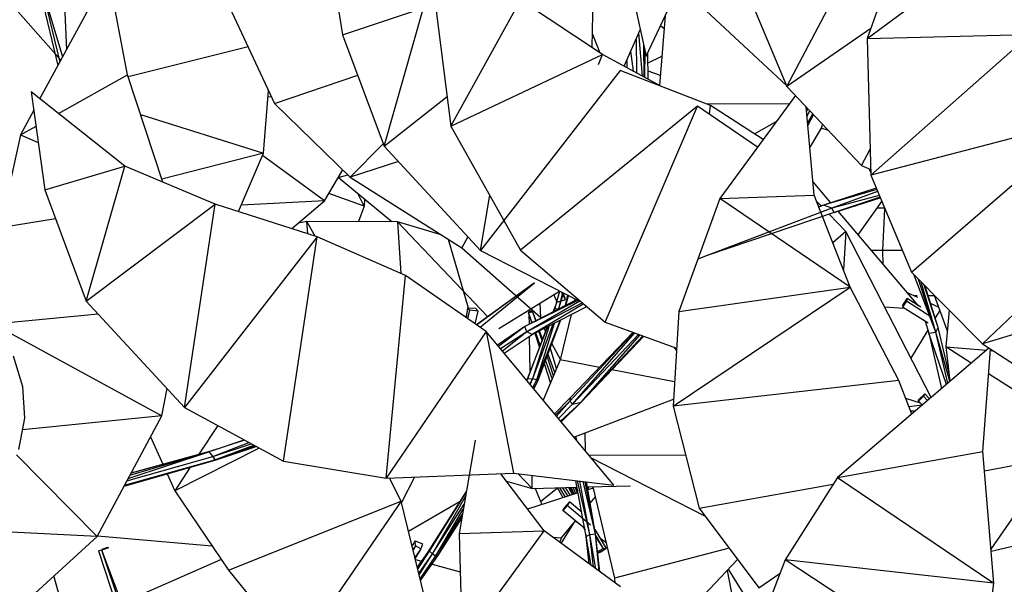
# Model space of a CAD drawing. Units: millimetres. Extents: x -35 to 76, y -45 to 227.
# Drawn here: x -14 to -1, y 74 to 81 of the extents above; entities that cross this region are included whole.
import ezdxf

# ---------------------------------------------------------------- set-up
doc = ezdxf.new("R2010")
doc.units = ezdxf.units.MM
doc.header["$MEASUREMENT"] = 0
doc.layers.add('Livello 02', color=7, linetype='Continuous', true_color=0x000000)

msp = doc.modelspace()

# ---------------------------------------------------------------- linework, layer by layer
at = {"layer": 'Livello 02', "color": 18, "linetype": 'Continuous', "lineweight": 25, "true_color": 0x000000}
for p, q in [((-4.04262, 80.43891), (-2.803, 82.79199)), ((-5.80323, 80.81916), (-5.05687, 82.4085)), ((-2.55028, 82.42827), (-3.04066, 81.039)), ((-9.79753, 82.30633), (-9.59693, 81.08574)), ((-6.11272, 82.20324), (-5.80323, 80.81916)), ((-3.04066, 81.039), (-1.59483, 82.10589)), ((-4.72186, 82.05275), (-4.04262, 80.43891)), ((-12.52829, 81.86488), (-13.38094, 80.288)), ((-12.28581, 80.58366), (-12.52829, 81.86488)), ((-6.47863, 80.92544), (-6.4601, 81.87639)), ((-13.12176, 80.76732), (-13.9312, 81.68974)), ((-13.3974, 81.70006), (-13.15765, 80.70096)), ((-13.36713, 81.70676), (-13.13386, 80.74495)), ((-4.04745, 80.45038), (-5.38909, 81.70099)), ((-13.32125, 81.55316), (-13.09907, 80.8093)), ((-13.08124, 81.58723), (-13.05085, 80.89846)), ((-11.03918, 81.49154), (-10.45095, 80.2291)), ((-8.2443, 79.94515), (-7.37297, 81.5195)), ((-6.34721, 80.83814), (-7.37297, 81.5195)), ((-9.59693, 81.08574), (-8.58635, 81.42407)), ((-9.07887, 79.69498), (-8.58635, 81.42407)), ((-8.43123, 81.41966), (-8.2443, 79.94515)), ((-5.56627, 81.32375), (-5.63694, 80.45315)), ((-6.07757, 80.69201), (-5.87664, 81.14756)), ((-5.62388, 81.20111), (-5.57917, 81.165)), ((-2.99657, 81.16382), (-4.04262, 80.43891)), ((-9.59693, 81.08574), (-9.07887, 79.69498)), ((-6.47533, 81.09432), (-6.38162, 80.86101)), ((-5.9274, 81.03247), (-5.92314, 80.60828)), ((-5.84995, 80.5686), (-5.89325, 81.10988)), ((-3.04066, 81.039), (-1.00213, 81.09176)), ((-3.04066, 81.039), (-2.99467, 79.33302)), ((-2.99467, 79.33302), (-1.00213, 81.09176)), ((-10.77952, 80.93425), (-12.27817, 80.56057)), ((-5.96269, 80.62972), (-5.9943, 80.88078)), ((-5.8343, 80.95812), (-5.83174, 80.55874)), ((-5.81811, 80.88574), (-5.82522, 80.55521)), ((-8.2443, 79.94515), (-6.34721, 80.83814)), ((-6.39949, 80.7138), (-6.34721, 80.83814)), ((-5.61305, 80.44017), (-6.34721, 80.83814)), ((-6.0453, 80.76517), (-6.04487, 80.67423)), ((-5.78566, 80.85661), (-5.78329, 80.53247)), ((-5.78473, 80.72932), (-5.60722, 80.81943)), ((-6.12795, 80.63975), (-7.87487, 78.39171)), ((-4.99832, 80.2019), (-6.12795, 80.63975)), ((-5.78407, 80.63538), (-5.62652, 80.58168)), ((-13.1482, 80.10313), (-12.28581, 80.58366)), ((-11.84435, 79.24579), (-12.28581, 80.58366)), ((-10.45095, 80.2291), (-9.4084, 80.57964)), ((-12.31973, 79.44506), (-13.48899, 80.37379)), ((-13.48899, 80.37379), (-13.32022, 79.15068)), ((-10.58797, 79.60704), (-10.52308, 80.38388)), ((-4.04262, 80.43891), (-3.11187, 79.45507)), ((-10.48978, 80.31244), (-10.52958, 80.3058)), ((-9.07887, 79.69498), (-8.29138, 80.31667)), ((-3.93621, 80.32643), (-4.88243, 79.04027)), ((-13.45758, 80.14627), (-13.62437, 79.8378)), ((-10.45095, 80.2291), (-9.50357, 79.30872)), ((-5.16038, 80.19479), (-7.37328, 78.39769)), ((-6.31571, 77.49619), (-5.16038, 80.19479)), ((-4.41063, 79.68157), (-5.16038, 80.19479)), ((-4.01434, 80.22024), (-5.05186, 80.22266)), ((-5.01186, 80.09309), (-4.99832, 80.2019)), ((-4.33881, 79.77921), (-4.99832, 80.2019)), ((-3.70166, 79.08073), (-3.80369, 80.18634)), ((-3.79797, 80.12439), (-3.78113, 80.1625)), ((-3.7926, 80.06624), (-3.75558, 80.13551)), ((-12.12267, 80.08929), (-10.58797, 79.60704)), ((-4.44794, 79.84913), (-4.17071, 80.00771)), ((-3.78475, 79.98121), (-3.72157, 80.09956)), ((-3.78214, 79.95295), (-3.71007, 80.08742)), ((-0.25288, 80.04816), (-2.99467, 79.33302)), ((-13.62437, 79.8378), (-13.42997, 79.94613)), ((-8.2443, 79.94515), (-7.37328, 78.39769)), ((-3.61719, 79.91979), (-3.75716, 79.68199)), ((-3.598, 79.96893), (-3.61719, 79.91979)), ((-3.52344, 79.89014), (-3.61719, 79.91979)), ((-13.62437, 79.8378), (-13.88106, 78.67498)), ((-13.62437, 79.8378), (-13.40135, 79.73881)), ((-9.50357, 79.30872), (-9.08993, 79.72474)), ((-9.07887, 79.69498), (-7.87487, 78.39171)), ((-3.75808, 79.69214), (-3.75453, 79.68645)), ((-3.11187, 79.45507), (-3.00338, 79.65623)), ((-2.48822, 78.12105), (-0.73184, 79.63525)), ((-10.58797, 79.60704), (-11.85649, 79.28261)), ((-10.89732, 78.87778), (-10.58797, 79.60704)), ((-9.82201, 79.01243), (-10.60005, 79.57858)), ((-13.32022, 79.15068), (-12.31973, 79.44506)), ((-12.80344, 77.75679), (-12.31973, 79.44506)), ((-11.18978, 78.97136), (-12.31973, 79.44506)), ((-9.82201, 79.01243), (-9.59651, 79.39905)), ((-8.9001, 79.5015), (-9.50357, 79.30872)), ((-3.11187, 79.45507), (-2.99649, 79.40117)), ((-3.01924, 79.41178), (-2.99542, 79.36054)), ((-9.65227, 79.30344), (-9.53161, 79.33594)), ((-8.98026, 78.74934), (-9.6512, 79.3037)), ((-9.50357, 79.30872), (-8.10664, 78.42418)), ((-2.99467, 79.33302), (-2.48822, 78.12105)), ((-13.32022, 79.15068), (-12.80344, 77.75679)), ((-3.49396, 78.98701), (-3.71717, 79.24882)), ((-2.92596, 79.16857), (-3.5857, 78.95769)), ((-2.91979, 79.15379), (-3.5857, 78.95769)), ((-9.3275, 78.94537), (-9.76843, 79.10436)), ((-9.3275, 78.94537), (-9.4089, 79.10351)), ((-9.32301, 79.03255), (-9.3275, 78.94537)), ((-7.87487, 78.39171), (-7.75762, 79.08054)), ((-4.88243, 79.04027), (-5.39365, 77.62834)), ((-4.88243, 79.04027), (-3.70166, 79.08073)), ((-3.25224, 77.93378), (-4.88243, 79.04027)), ((-3.25224, 77.93378), (-3.70166, 79.08073)), ((-2.90933, 79.12877), (-3.48299, 78.92069)), ((-2.88902, 79.08019), (-3.48299, 78.92069)), ((-2.87923, 79.05674), (-3.45332, 78.86579)), ((-3.45332, 78.86579), (-2.87613, 79.04932)), ((-12.80344, 77.75679), (-11.18978, 78.97136)), ((-11.57404, 76.43095), (-11.18978, 78.97136)), ((-9.91432, 78.5633), (-11.18978, 78.97136)), ((-9.82201, 79.01243), (-10.86297, 78.9587)), ((-10.23312, 78.66528), (-9.82201, 79.01243)), ((-9.3275, 78.94537), (-9.39837, 78.75175)), ((-3.48299, 78.92069), (-5.0386, 78.32984)), ((-3.61491, 78.94768), (-3.67297, 79.00752)), ((-3.5857, 78.95769), (-3.64544, 78.93722)), ((-3.5857, 78.95769), (-3.64507, 78.93633)), ((-3.5857, 78.95769), (-3.64434, 78.93444)), ((-3.48299, 78.92069), (-3.5857, 78.95769)), ((-3.45332, 78.86579), (-3.48299, 78.92069)), ((-3.15141, 78.5852), (-2.85737, 79.00446)), ((-2.82178, 78.91928), (-2.91711, 78.91928)), ((-2.84523, 78.39293), (-2.81796, 78.91013)), ((-13.1852, 78.78654), (-13.88106, 78.67498)), ((-3.45332, 78.86579), (-5.0386, 78.32984)), ((-3.30722, 78.63052), (-3.51509, 78.84479)), ((-2.39791, 77.70133), (-3.40398, 78.88146)), ((-10.04292, 78.75545), (-10.15439, 78.73177)), ((-10.03089, 78.60058), (-10.04292, 78.75545)), ((-8.91154, 78.74896), (-10.04292, 78.75545)), ((-9.94143, 78.57197), (-10.04292, 78.75545)), ((-8.91154, 78.74896), (-8.86928, 78.10571)), ((-8.36489, 78.58771), (-8.91154, 78.74896)), ((-8.91154, 78.74896), (-7.78573, 77.56639)), ((-1.5999, 77.22601), (-0.02735, 78.71469)), ((-9.91432, 78.5633), (-11.57404, 76.43095)), ((-10.33591, 75.75843), (-9.91432, 78.5633)), ((-8.81226, 78.08077), (-9.91432, 78.5633)), ((-8.27736, 78.53226), (-8.02747, 77.67458)), ((-8.03248, 78.56234), (-8.10664, 78.42418)), ((-3.30722, 78.63052), (-3.46852, 78.48573)), ((-3.30722, 78.63052), (-3.33758, 78.15158)), ((-2.24212, 76.55563), (-3.30722, 78.63052)), ((-8.10664, 78.42418), (-7.12099, 77.55656)), ((-7.87487, 78.39171), (-6.63702, 77.7574)), ((-7.37328, 78.39769), (-6.31571, 77.49619)), ((-5.0386, 78.32984), (-5.15686, 78.28234)), ((-2.84523, 78.39293), (-2.9875, 78.39293)), ((-2.83862, 78.21828), (-2.84523, 78.39293)), ((-2.60183, 78.39293), (-2.84523, 78.39293)), ((-9.05516, 75.54759), (-8.81226, 78.08077)), ((-7.80465, 77.38031), (-8.81226, 78.08077)), ((-2.48822, 78.12105), (-1.5999, 77.22601)), ((-2.18093, 77.37052), (-2.451, 78.08354)), ((-7.20065, 77.98761), (-7.92493, 77.46393)), ((-7.87869, 77.43179), (-7.20065, 77.98761)), ((-5.46711, 76.44572), (-3.25224, 77.93378)), ((-5.39365, 77.62834), (-3.25224, 77.93378)), ((-2.64579, 76.76647), (-3.25224, 77.93378)), ((-2.18093, 77.37052), (-2.39752, 78.02968)), ((-2.18093, 77.37052), (-2.3652, 77.99712)), ((-2.15302, 77.42882), (-2.32632, 77.95794)), ((-2.15302, 77.42882), (-2.31469, 77.94621)), ((-7.92583, 77.46455), (-7.42775, 77.82658)), ((-7.64545, 77.41904), (-6.88598, 77.88497)), ((-6.91392, 77.7441), (-6.95564, 77.84223)), ((-6.94542, 77.66459), (-6.88173, 77.8828)), ((-6.89286, 77.66761), (-6.84411, 77.86354)), ((-6.89286, 77.66761), (-6.83622, 77.85949)), ((-6.81147, 77.78037), (-6.85926, 77.87129)), ((-6.81147, 77.78037), (-6.84249, 77.8627)), ((-6.81301, 77.70406), (-6.78214, 77.83177)), ((-6.81013, 77.70557), (-6.7758, 77.82854)), ((-6.80817, 77.70658), (-6.77177, 77.82647)), ((-2.59838, 77.70224), (-2.54083, 77.79013)), ((-2.54083, 77.79013), (-2.55021, 77.75728)), ((-2.37067, 77.6844), (-2.54083, 77.79013)), ((-2.40696, 77.803), (-2.53414, 77.86112)), ((-2.41362, 77.82479), (-2.45464, 77.82479)), ((-2.19976, 77.82479), (-2.27674, 77.82479)), ((-2.20304, 77.8337), (-2.03983, 77.38869)), ((-12.80344, 77.75679), (-11.57404, 76.43095)), ((-8.03226, 77.67485), (-8.05684, 77.55562)), ((-8.05093, 77.55151), (-8.03226, 77.67485)), ((-8.03226, 77.67485), (-7.93584, 77.66936)), ((-8.00837, 77.64709), (-8.03226, 77.67485)), ((-7.93584, 77.66936), (-7.90308, 77.63553)), ((-6.67419, 77.77645), (-7.31825, 77.44056)), ((-6.65833, 77.76831), (-7.31825, 77.44056)), ((-6.63368, 77.75701), (-7.29674, 77.37358)), ((-6.59753, 77.73642), (-7.29674, 77.37358)), ((-6.58355, 77.72449), (-7.22629, 77.34235)), ((-7.22629, 77.34235), (-6.54596, 77.69244)), ((-7.12099, 77.55656), (-7.12992, 77.73534)), ((-6.93757, 77.7043), (-6.96873, 77.62283)), ((-6.93757, 77.7043), (-6.94542, 77.66459)), ((-6.94542, 77.66459), (-6.89286, 77.66761)), ((-6.92095, 77.76064), (-6.93757, 77.7043)), ((-6.91392, 77.7441), (-6.81147, 77.78037)), ((-6.89527, 77.66114), (-6.89286, 77.66761)), ((-6.8948, 77.66139), (-6.89286, 77.66761)), ((-6.89286, 77.66761), (-6.88756, 77.66517)), ((-6.69256, 77.78589), (-6.69787, 77.76411)), ((-6.63702, 77.7574), (-6.63507, 77.76844)), ((-6.63702, 77.7574), (-6.61977, 77.75539)), ((-2.82405, 77.68927), (-2.57964, 77.67228)), ((-2.55021, 77.75728), (-2.59803, 77.68376)), ((-2.27775, 77.48394), (-2.59803, 77.68376)), ((-2.23203, 77.55386), (-2.55021, 77.75728)), ((-2.14845, 77.68483), (-2.24711, 77.72993)), ((-0.14485, 77.66625), (-1.5999, 77.22601)), ((-12.65434, 77.59596), (-13.95647, 77.47108)), ((-8.03323, 77.5392), (-8.00837, 77.64709)), ((-7.90308, 77.63553), (-8.00837, 77.64709)), ((-7.93941, 77.47398), (-7.90308, 77.63553)), ((-7.20813, 77.63327), (-7.27383, 77.61094)), ((-7.27383, 77.61094), (-7.25571, 77.63292)), ((-7.2187, 77.62143), (-7.27383, 77.61094)), ((-7.27383, 77.61094), (-7.23413, 77.48441)), ((-7.22889, 77.48714), (-7.27383, 77.61094)), ((-7.26215, 77.46978), (-7.26408, 77.57985)), ((-7.25571, 77.63292), (-7.22161, 77.64513)), ((-7.20285, 77.62862), (-7.2187, 77.62143)), ((-7.18313, 77.51101), (-7.2187, 77.62143)), ((-7.17926, 77.51303), (-7.2187, 77.62143)), ((-6.95995, 77.62742), (-6.94542, 77.66459)), ((-6.95652, 77.6292), (-6.94542, 77.66459)), ((-6.73966, 77.59278), (-6.87821, 77.0247)), ((-5.39365, 77.62834), (-5.46711, 76.44572)), ((-2.13349, 77.64407), (-2.19068, 77.54931)), ((-2.01647, 77.64574), (-2.05803, 77.18825)), ((-13.95614, 77.47071), (-11.85704, 76.32694)), ((-7.31825, 77.44056), (-7.66236, 77.20937)), ((-7.31825, 77.44056), (-7.64865, 77.19288)), ((-7.29674, 77.37358), (-7.31825, 77.44056)), ((-7.28841, 76.78692), (-7.03236, 77.44215)), ((-7.03917, 77.43863), (-7.28841, 76.78692)), ((-7.21833, 76.79404), (-6.9637, 77.47747)), ((-7.21833, 76.79404), (-7.01185, 77.4527)), ((-7.17094, 76.77675), (-6.87453, 77.52336)), ((-7.17094, 76.77675), (-6.95002, 77.48451)), ((-7.15913, 76.7602), (-6.87154, 77.5249)), ((-7.06224, 77.37828), (-7.075, 77.4202)), ((-6.31571, 77.49619), (-5.4219, 77.17357)), ((-2.31681, 77.50832), (-2.27151, 77.36022)), ((-2.18093, 77.37052), (-2.15302, 77.42882)), ((-2.01731, 76.85279), (-2.15302, 77.42882)), ((-7.80465, 77.38031), (-9.05516, 75.54759)), ((-6.20529, 75.4588), (-7.80465, 77.38031)), ((-7.80465, 77.38031), (-7.4611, 75.60914)), ((-7.29674, 77.37358), (-7.62564, 77.16523)), ((-7.29674, 77.37358), (-7.60006, 77.13449)), ((-7.57835, 77.10844), (-7.22629, 77.34235)), ((-7.22629, 77.34235), (-7.29674, 77.37358)), ((-7.25185, 76.88248), (-7.25953, 77.32026)), ((-7.19467, 77.35862), (-7.13838, 77.1792)), ((-7.12748, 77.20772), (-7.1842, 77.36401)), ((-7.10467, 77.26737), (-7.14267, 77.38537)), ((-7.09708, 77.28718), (-7.13436, 77.38965)), ((-6.75702, 76.51068), (-5.95949, 77.36759)), ((-5.9669, 77.37026), (-6.75187, 76.55136)), ((-6.72188, 76.47226), (-5.94407, 77.36204)), ((-6.72188, 76.47226), (-5.89506, 77.34436)), ((-6.61349, 76.4979), (-5.87598, 77.33746)), ((-6.61349, 76.4979), (-5.84307, 77.32558)), ((-6.61349, 76.4979), (-5.83336, 77.32209)), ((-2.28271, 77.39682), (-2.49412, 77.04653)), ((-2.27151, 77.36022), (-2.18093, 77.37052)), ((-2.27151, 77.36022), (-2.11, 76.66852)), ((-2.05039, 76.71947), (-2.27151, 77.36022)), ((-2.0319, 76.73526), (-2.18093, 77.37052)), ((-2.00591, 76.75892), (-2.18093, 77.37052)), ((-6.92251, 76.9192), (-7.0016, 77.17904)), ((-6.98351, 77.22712), (-6.87599, 77.03371)), ((-5.42364, 77.1457), (-5.45241, 77.18459)), ((-1.51899, 77.17356), (-3.40993, 75.55766)), ((-2.05803, 77.18825), (-2.00575, 76.75759)), ((-1.73845, 76.98601), (-2.05803, 77.18825)), ((-2.05803, 77.18825), (-1.54898, 77.14793)), ((-1.5999, 77.22601), (-0.46598, 76.49103)), ((-6.96213, 76.82483), (-7.0418, 77.07218)), ((-6.94431, 76.86731), (-7.03013, 77.10319)), ((-1.59561, 75.88017), (-1.49949, 77.16093)), ((-1.50075, 77.14411), (-1.46976, 77.14166)), ((-6.87821, 77.0247), (-7.0896, 76.52121)), ((-7.07615, 76.98081), (-6.99938, 76.73609)), ((-6.97628, 76.79115), (-7.06036, 77.02281)), ((-6.38816, 76.93077), (-6.87821, 77.0247)), ((-5.44818, 76.75059), (-6.23205, 76.90084)), ((-0.55356, 76.23617), (-1.52283, 76.84956)), ((-7.28841, 76.78692), (-7.29686, 76.77021)), ((-7.29608, 76.7693), (-7.28841, 76.78692)), ((-7.28841, 76.78692), (-7.21833, 76.79404)), ((-7.25526, 76.72025), (-7.21833, 76.79404)), ((-7.2527, 76.71716), (-7.21833, 76.79404)), ((-7.22027, 76.6782), (-7.17094, 76.77675)), ((-7.21868, 76.6763), (-7.17094, 76.77675)), ((-7.21833, 76.79404), (-7.17094, 76.77675)), ((-7.20739, 76.66273), (-7.15913, 76.7602)), ((-7.17094, 76.77675), (-7.15913, 76.7602)), ((-2.64579, 76.76647), (-5.46711, 76.44572)), ((-2.48384, 76.34903), (-2.64579, 76.76647)), ((-11.85704, 76.32694), (-11.79168, 76.66567)), ((-2.33567, 76.57126), (-2.39925, 76.51011)), ((-2.39723, 76.52689), (-2.32102, 76.59963)), ((-2.32102, 76.59963), (-2.33567, 76.57126)), ((-2.28492, 76.51903), (-2.33567, 76.57126)), ((-2.26101, 76.53946), (-2.32102, 76.59963)), ((-6.94818, 76.35131), (-6.75187, 76.55136)), ((-6.93603, 76.3367), (-6.75702, 76.51068)), ((-6.92448, 76.32283), (-6.75702, 76.51068)), ((-6.89905, 76.29229), (-6.72188, 76.47226)), ((-6.87268, 76.26058), (-6.61349, 76.4979)), ((-6.86568, 76.25219), (-6.61349, 76.4979)), ((-6.75187, 76.55136), (-6.75702, 76.51068)), ((-6.75702, 76.51068), (-6.72188, 76.47226)), ((-6.72188, 76.47226), (-6.61349, 76.4979)), ((-6.70628, 76.0607), (-5.46164, 76.53426)), ((-5.46711, 76.44572), (-5.13916, 75.17338)), ((-2.56026, 76.54601), (-2.37976, 76.49048)), ((-2.5201, 76.44248), (-2.35418, 76.46474)), ((-2.39925, 76.51011), (-2.39723, 76.52689)), ((-2.35156, 76.46209), (-2.39925, 76.51011)), ((-11.85704, 76.32694), (-13.59786, 76.15062)), ((-12.6673, 74.81815), (-11.85704, 76.32694)), ((-11.57404, 76.43095), (-10.33591, 75.75843)), ((-2.44333, 76.38367), (-2.4971, 76.3832)), ((-11.15846, 76.20524), (-11.39365, 75.84762)), ((-6.6705, 76.0177), (-6.6811, 76.07027)), ((-6.56974, 76.11265), (-6.56667, 75.89298)), ((-11.99825, 76.06395), (-11.84495, 75.72264)), ((-10.82446, 76.02381), (-11.26801, 75.87514)), ((-11.21825, 75.81722), (-10.77021, 75.99435)), ((-11.21825, 75.81722), (-10.74108, 75.97852)), ((-11.20946, 75.89862), (-10.83008, 76.02686)), ((-11.1961, 75.77834), (-10.70868, 75.96092)), ((-11.1961, 75.77834), (-10.68846, 75.94993)), ((-11.17787, 75.77469), (-10.67732, 75.94388)), ((-7.94003, 76.0224), (-8.14198, 74.85683)), ((-12.6673, 74.81815), (-13.67217, 75.83994)), ((-12.2788, 75.54154), (-11.26801, 75.87514)), ((-12.25548, 75.58496), (-11.26801, 75.87514)), ((-11.26801, 75.87514), (-12.24196, 75.61013)), ((-12.24035, 75.61314), (-11.20946, 75.89862)), ((-10.63887, 75.92299), (-11.69516, 75.38918)), ((-11.20946, 75.89862), (-11.26801, 75.87514)), ((-11.26801, 75.87514), (-11.21825, 75.81722)), ((-6.52023, 75.83718), (-5.31004, 75.83637)), ((-3.40993, 75.55766), (-1.59561, 75.88017)), ((-1.45794, 74.23515), (-1.59561, 75.88017)), ((-12.32836, 75.44927), (-11.17787, 75.77469)), ((-12.32276, 75.45968), (-11.1961, 75.77834)), ((-12.29421, 75.51287), (-11.21825, 75.81722)), ((-11.21825, 75.81722), (-11.1961, 75.77834)), ((-11.1961, 75.77834), (-11.17787, 75.77469)), ((-10.33591, 75.75843), (-9.05516, 75.54759)), ((-5.0626, 75.07093), (-6.48664, 75.79682)), ((-0.70947, 75.7992), (-1.57522, 75.63681)), ((-0.69784, 75.81607), (-1.49348, 74.65984)), ((-11.7905, 75.60141), (-11.69516, 75.38918)), ((-11.5019, 75.68304), (-11.69516, 75.38918)), ((-9.05516, 75.54759), (-7.4611, 75.60914)), ((-7.07883, 74.88919), (-7.62127, 75.60295)), ((-7.4611, 75.60914), (-6.20529, 75.4588)), ((-7.22618, 75.41872), (-7.40227, 75.6021)), ((-7.22618, 75.41872), (-7.22903, 75.58138)), ((-8.86534, 75.26114), (-9.01332, 75.54921)), ((-8.69816, 75.5614), (-8.86095, 75.24316)), ((-7.55032, 75.50957), (-7.22618, 75.41872)), ((-6.55147, 74.82089), (-6.68166, 75.51582)), ((-6.50689, 74.84332), (-6.65991, 75.51321)), ((-6.50689, 74.84332), (-6.63026, 75.50968)), ((-6.43508, 74.85045), (-6.59231, 75.50513)), ((-6.43508, 74.85045), (-6.5665, 75.50204)), ((-6.43508, 74.85045), (-6.54802, 75.49983)), ((-6.53732, 75.43821), (-5.99748, 75.45347)), ((-5.13916, 75.17338), (-3.46503, 75.47102)), ((-3.40993, 75.55766), (-4.06402, 74.52908)), ((-3.40993, 75.55766), (-1.45794, 74.23515)), ((-11.69516, 75.38918), (-11.02572, 74.39655)), ((-8.05131, 75.38018), (-8.53644, 74.61889)), ((-8.51301, 74.63459), (-8.05308, 75.36992)), ((-6.65299, 75.36273), (-7.28434, 75.15964)), ((-7.22618, 75.41872), (-6.66643, 75.43455)), ((-7.19096, 75.41973), (-7.10698, 75.21671)), ((-7.1237, 75.25707), (-6.91278, 75.42707)), ((-6.83866, 75.30298), (-6.91307, 75.42756)), ((-6.88658, 75.42832), (-6.81544, 75.31045)), ((-6.85281, 75.42928), (-6.78031, 75.32177)), ((-6.81568, 75.43031), (-6.75333, 75.33047)), ((-6.77418, 75.4315), (-6.72235, 75.34043)), ((-6.75774, 75.43196), (-6.70629, 75.3456)), ((-6.70164, 75.3471), (-6.73883, 75.43251)), ((-6.6839, 75.35281), (-6.71593, 75.43317)), ((-6.66112, 75.36012), (-6.69234, 75.43384)), ((-6.65802, 75.38965), (-6.67573, 75.43431)), ((-6.53162, 75.40553), (-6.51803, 75.43876)), ((-6.46741, 75.42243), (-6.53102, 75.40197)), ((-6.47159, 75.44006), (-6.20064, 74.29898)), ((-11.02572, 74.39655), (-8.86534, 75.26114)), ((-8.86534, 75.26114), (-10.17336, 73.3526)), ((-8.56945, 74.04917), (-8.86534, 75.26114)), ((-8.77337, 74.88448), (-8.1268, 75.26174)), ((-8.47478, 74.60245), (-8.06176, 75.31985)), ((-8.47478, 74.60245), (-8.07833, 75.22422)), ((-6.78956, 75.20606), (-6.84403, 75.1444)), ((-6.82897, 75.1757), (-6.76242, 75.25041)), ((-6.76242, 75.25041), (-6.78956, 75.20606)), ((-6.50027, 74.96261), (-6.78956, 75.20606)), ((-6.60817, 75.12355), (-6.76242, 75.25041)), ((-6.50219, 75.23633), (-6.44089, 75.31077)), ((-8.43048, 74.57955), (-8.08955, 75.15938)), ((-8.43048, 74.57955), (-8.10029, 75.09739)), ((-6.84403, 75.1444), (-6.82897, 75.1757)), ((-6.56998, 74.91968), (-6.84403, 75.1444)), ((-5.13916, 75.17338), (-4.39402, 74.17628)), ((-8.40609, 74.57937), (-8.10562, 75.06667)), ((-8.40609, 74.57937), (-8.10899, 75.04722)), ((-6.86489, 74.732), (-6.70873, 74.98551)), ((-6.86101, 74.80059), (-6.68516, 75.01414)), ((-6.62078, 74.96134), (-6.68951, 75.00883)), ((-1.49145, 74.6359), (0.20905, 75.03573)), ((-12.6673, 74.81815), (-14.01471, 74.88732)), ((-8.14198, 74.85683), (-7.07883, 74.88919)), ((-8.14198, 74.85683), (-8.10158, 73.48854)), ((-8.10158, 73.48854), (-7.07883, 74.88919)), ((-6.12587, 74.18913), (-7.07883, 74.88919)), ((-6.58901, 74.93529), (-6.56566, 74.89661)), ((-6.55665, 74.84856), (-6.51879, 74.47777)), ((-6.55147, 74.82089), (-6.50689, 74.84332)), ((-6.50689, 74.84332), (-6.43508, 74.85045)), ((-6.43278, 74.41459), (-6.50689, 74.84332)), ((-6.4599, 74.43451), (-6.50689, 74.84332)), ((-6.44487, 74.90673), (-6.30363, 74.66961)), ((-6.38017, 74.37595), (-6.43508, 74.85045)), ((-6.39231, 74.38486), (-6.43508, 74.85045)), ((-13.58863, 73.9772), (-12.6673, 74.81815)), ((-12.66321, 74.82572), (-11.23201, 74.70242)), ((-8.69105, 74.76392), (-8.72952, 74.70481)), ((-8.69105, 74.76392), (-8.5974, 74.72691)), ((-8.68639, 74.70216), (-8.69105, 74.76392)), ((-8.5974, 74.72691), (-8.62058, 74.6659)), ((-6.97009, 74.80931), (-6.86101, 74.80059)), ((-6.88198, 74.74458), (-6.86101, 74.80059)), ((-6.5172, 74.47661), (-6.55147, 74.82089)), ((-6.49009, 74.45669), (-6.55147, 74.82089)), ((-6.43294, 74.83194), (-6.34064, 74.66976)), ((-6.43089, 74.81425), (-6.34064, 74.66976)), ((-6.4294, 74.80139), (-6.34064, 74.66976)), ((-6.30632, 74.74403), (-6.37708, 74.79293)), ((-12.60666, 74.64862), (-12.64731, 74.63992)), ((-12.64731, 74.63992), (-12.40375, 73.89759)), ((-12.52473, 74.67937), (-12.60666, 74.64862)), ((-12.3153, 73.8746), (-12.60666, 74.64862)), ((-12.35151, 73.88402), (-12.60666, 74.64862)), ((-12.60433, 74.66151), (-12.53335, 74.68471)), ((-12.53335, 74.68471), (-12.52473, 74.67937)), ((-8.68639, 74.70216), (-8.71798, 74.6575)), ((-8.68639, 74.70216), (-8.71686, 74.65294)), ((-8.68639, 74.70216), (-8.7157, 74.64819)), ((-8.62058, 74.6659), (-8.69302, 74.55524)), ((-8.62058, 74.6659), (-8.69184, 74.55045)), ((-8.62058, 74.6659), (-8.68639, 74.70216)), ((-8.53644, 74.61889), (-8.66421, 74.43723)), ((-8.6615, 74.42621), (-8.51301, 74.63459)), ((-8.65825, 74.41286), (-8.51301, 74.63459)), ((-8.64506, 74.35876), (-8.47478, 74.60245)), ((-8.64091, 74.34182), (-8.47478, 74.60245)), ((-8.53644, 74.61889), (-8.51301, 74.63459)), ((-8.51301, 74.63459), (-8.47478, 74.60245)), ((-8.47478, 74.60245), (-8.43048, 74.57955)), ((-6.41072, 74.6399), (-6.40515, 74.63067)), ((-6.4089, 74.62424), (-6.40515, 74.63067)), ((-6.30363, 74.66961), (-6.40739, 74.6112)), ((-6.3702, 74.62393), (-6.40715, 74.60911)), ((-6.40515, 74.63067), (-6.34064, 74.66976)), ((-6.30363, 74.66961), (-6.3702, 74.62393)), ((-6.34064, 74.66976), (-6.30363, 74.66961)), ((-4.76519, 74.67294), (-6.20064, 74.29898)), ((-1.49112, 74.63184), (-1.48487, 74.63746)), ((-12.508, 73.92471), (-11.11813, 74.53351)), ((-8.68708, 74.53103), (-8.61243, 74.5108)), ((-8.62826, 74.29003), (-8.43048, 74.57955)), ((-8.62337, 74.26993), (-8.40609, 74.57937)), ((-8.47951, 74.4748), (-8.12787, 74.37953)), ((-8.43048, 74.57955), (-8.40609, 74.57937)), ((-5.40184, 73.75057), (-4.65931, 74.53126)), ((-4.06402, 74.52908), (-4.50458, 73.39384)), ((-1.45794, 74.23515), (-4.06402, 74.52908)), ((-1.62513, 72.92028), (-4.06402, 74.52908)), ((-11.02572, 74.39655), (-10.17336, 73.3526)), ((-4.79044, 74.39338), (-4.59626, 73.3944)), ((-4.53421, 74.02773), (-4.77466, 74.40997)), ((-4.39402, 74.17628), (-4.12898, 74.36165)), ((-13.07526, 73.86608), (-13.2063, 74.32619)), ((-6.20064, 74.29898), (-6.19639, 74.24093)), ((-1.62513, 72.92028), (-1.45794, 74.23515))]:
    msp.add_line(p, q, dxfattribs=at)
at = {"layer": 'Livello 02', "color": 18, "true_color": 0x000000}
for p, q in [((-13.59461, 76.68974), (-13.71237, 77.07067)), ((-13.57031, 76.29787), (-13.59461, 76.68974)), ((-13.64405, 75.90404), (-13.57031, 76.29787))]:
    msp.add_line(p, q, dxfattribs=at)

doc.saveas('drawing.dxf')
